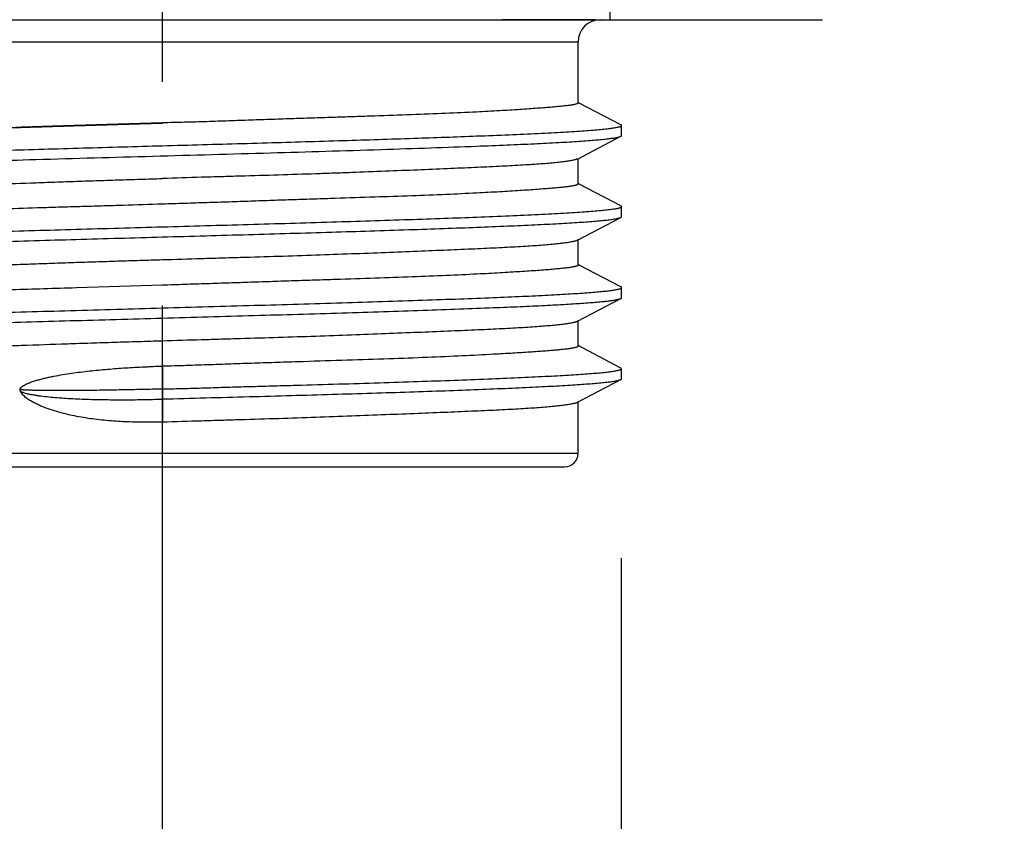
# Model space of a CAD drawing. Units: millimetres. Extents: x 72 to 1510, y -1791 to 838.
# Drawn here: x 1207 to 1229, y 108 to 126 of the extents above; entities that cross this region are included whole.
import ezdxf

# ---------------------------------------------------------------- set-up
doc = ezdxf.new("R2010")
doc.units = ezdxf.units.MM
doc.header["$MEASUREMENT"] = 0
doc.linetypes.add('CENTER', pattern=[2, 1.25, -0.25, 0.25, -0.25])
for name, color, linetype in [('4135-101_WATER-SUPPLY-CONNECTOR', 7, 'Continuous'), ('4135-102_BODY_1', 7, 'Continuous'), ('DATUM_AXIS', 7, 'Continuous')]:
    doc.layers.add(name, color=color, linetype=linetype)
doc.dimstyles.get("Standard").update_dxf_attribs({"dimscale": 4, "dimtxt": 2.5, "dimasz": 1, "dimexe": 1, "dimexo": 1, "dimgap": 1, "dimtad": 2, "dimtih": 1, "dimtoh": 1, "dimdec": 0, "dimzin": 0, "dimdsep": 46, "dimtxsty": 'Standard', "dimblk": 'DOT', "dimcen": 1, "dimclrd": 1, "dimclre": 1, "dimclrt": 1, "dimadec": 0, "dimazin": 0, "dimtfac": 1, "dimtdec": 0, "dimtofl": 0, "dimtmove": 0, "dimatfit": 3, "dimfxl": 1, "dimtolj": 1, "dimtzin": 0, "dimarcsym": 0})

# ---------------------------------------------------------------- blocks, each defined once
blk = doc.blocks.new('_Dot')
at = {"color": 0, "linetype": 'ByBlock', "lineweight": -2}
blk.add_line((-0.5, 0), (-1, 0), dxfattribs=at)
at = {"color": 0, "linetype": 'ByBlock', "const_width": 0.5}
blk.add_lwpolyline([(-0.25, 0, 1), (0.25, 0, 1)], format="xyb", close=True, dxfattribs=at)
blk = doc.blocks.new('*D63')
at = {"color": 1, "lineweight": -2, "transparency": 16777216}
for p, q in [((1205.706, 355.539), (1085.282, 355.539)), ((1089.282, 129.766), (1089.282, 351.539)), ((1205.706, 125.766), (1085.282, 125.766))]:
    blk.add_line(p, q, dxfattribs=at)
at = {"layer": 'Defpoints', "color": 0, "transparency": 16777216}
for p in [(1089.282, 355.539), (1209.706, 355.539), (1209.706, 125.766)]:
    blk.add_point(p, dxfattribs=at)
at = {"color": 1, "lineweight": -2, "transparency": 16777216, "xscale": 4, "yscale": 4, "zscale": 4}
for p, rotation in [((1089.282, 355.539), 90), ((1089.282, 125.766), 270)]:
    blk.add_blockref('_Dot', p, dxfattribs=dict(at, rotation=rotation))
at = {"color": 1, "transparency": 16777216, "insert": (1059.568, 240.652), "char_height": 20, "attachment_point": 5}
blk.add_mtext('\\A1;230', dxfattribs=at)
blk = doc.blocks.new('*D66')
at = {"color": 1, "lineweight": -2, "transparency": 16777216}
for p, q in [((1199.435, 114.643), (1199.435, 83.505)), ((1219.969, 113.721), (1219.969, 83.505)), ((1203.435, 87.505), (1215.969, 87.505)), ((1219.969, 87.505), (1393.083, 87.505))]:
    blk.add_line(p, q, dxfattribs=at)
at = {"layer": 'Defpoints', "color": 0, "transparency": 16777216}
for p in [(1199.435, 118.643), (1219.969, 117.721), (1219.969, 87.505)]:
    blk.add_point(p, dxfattribs=at)
at = {"color": 1, "lineweight": -2, "transparency": 16777216, "xscale": 4, "yscale": 4, "zscale": 4, "rotation": 180}
blk.add_blockref('_Dot', (1199.435, 87.505), dxfattribs=at)
at = {"color": 1, "lineweight": -2, "transparency": 16777216, "xscale": 4, "yscale": 4, "zscale": 4}
blk.add_blockref('_Dot', (1219.969, 87.505), dxfattribs=at)
at = {"color": 1, "transparency": 16777216, "insert": (1329.559, 106.743), "char_height": 20, "attachment_point": 5}
blk.add_mtext('\\A1;G 1/2 "', dxfattribs=at)

msp = doc.modelspace()

# ---------------------------------------------------------------- linework, layer by layer
at = {"layer": '4135-101_WATER-SUPPLY-CONNECTOR', "color": 7, "linetype": 'Continuous'}
for p, q in [((1209.166, 125.766), (1213.584, 125.766)), ((1219.377, 125.766), (1217.307, 125.766)), ((1219.005, 125.266), (1200.406, 125.266)), ((1219.005, 123.907), (1219.005, 125.266)), ((1219.032, 123.902), (1219.005, 123.916)), ((1219.961, 123.416), (1219.032, 123.902)), ((1219.961, 123.417), (1219.952, 123.421)), ((1219.976, 123.174), (1219.977, 123.4)), ((1218.988, 122.65), (1219.961, 123.158)), ((1219.005, 122.093), (1219.005, 122.659)), ((1219.032, 122.088), (1219.005, 122.102)), ((1219.961, 121.603), (1219.032, 122.088)), ((1219.977, 121.587), (1219.961, 121.603)), ((1219.977, 121.384), (1219.977, 121.587)), ((1218.988, 120.836), (1219.961, 121.344)), ((1219.977, 121.36), (1219.977, 121.384)), ((1219.005, 120.279), (1219.005, 120.845)), ((1219.032, 120.274), (1219.005, 120.288)), ((1219.962, 119.789), (1219.032, 120.274)), ((1209.708, 119.827), (1207.784, 119.766)), ((1219.962, 119.789), (1219.956, 119.792)), ((1219.977, 119.563), (1219.977, 119.773)), ((1218.989, 119.023), (1219.962, 119.53)), ((1219.977, 119.546), (1219.977, 119.563)), ((1219.005, 118.466), (1219.005, 119.031)), ((1219.962, 117.975), (1219.005, 118.475)), ((1209.707, 118.015), (1209.708, 117.503)), ((1219.978, 117.959), (1219.962, 117.975)), ((1219.978, 117.733), (1219.978, 117.959)), ((1216.983, 117.731), (1216.99, 117.732)), ((1219.005, 117.217), (1219.962, 117.717)), ((1206.537, 117.525), (1206.516, 117.492)), ((1206.516, 117.492), (1206.52, 117.493)), ((1206.516, 117.477), (1206.519, 117.47)), ((1206.526, 117.491), (1206.517, 117.492)), ((1206.519, 117.469), (1206.539, 117.452)), ((1206.52, 117.493), (1206.527, 117.493)), ((1206.526, 117.493), (1206.53, 117.509)), ((1206.53, 117.509), (1206.534, 117.518)), ((1206.531, 117.451), (1206.545, 117.431)), ((1206.537, 117.525), (1206.545, 117.536)), ((1206.539, 117.452), (1206.56, 117.442)), ((1206.545, 117.431), (1206.553, 117.418)), ((1209.708, 117.506), (1209.708, 117.279)), ((1209.708, 117.279), (1209.707, 116.767)), ((1218.989, 117.209), (1219.005, 117.217)), ((1219.005, 116.067), (1219.005, 117.217)), ((1200.406, 116.067), (1219.005, 116.067)), ((1200.706, 115.767), (1218.705, 115.767))]:
    msp.add_line(p, q, dxfattribs=at)
for centre, radius, start, end in [((1219.505, 125.266), 0.5, 90, 180), ((1206.529, 117.478), 0.0123, 161.9085, 183.3298), ((1206.539, 117.482), 0.0239, 211.0066, 213.621), ((1206.598, 117.486), 0.0717, 149.2347, 153.227), ((1206.606, 117.481), 0.0814, 147.348, 149.2701), ((1218.705, 116.067), 0.3, 270, 0)]:
    msp.add_arc(centre, radius, start, end, dxfattribs=at)
for points, knots in [([(1219.005, 123.906), (1219.005, 123.905), (1219.005, 123.903), (1219.003, 123.9), (1219, 123.897), (1218.994, 123.892), (1218.983, 123.886), (1218.967, 123.88), (1218.946, 123.874), (1218.92, 123.868), (1218.89, 123.862), (1218.856, 123.856), (1218.817, 123.85), (1218.756, 123.842), (1218.668, 123.832), (1218.549, 123.82), (1218.413, 123.808), (1218.26, 123.796), (1218.089, 123.783), (1217.902, 123.769), (1217.62, 123.75), (1217.229, 123.727), (1216.906, 123.709), (1216.734, 123.701)], [0, 0, 0, 0, 0.001439, 0.003038, 0.004923, 0.007174, 0.01293, 0.020506, 0.02998, 0.041388, 0.054747, 0.070065, 0.087344, 0.106583, 0.150915, 0.203002, 0.262755, 0.330068, 0.404813, 0.486842, 0.57599, 0.774912, 1, 1, 1, 1]), ([(1216.734, 123.701), (1216.504, 123.69), (1216.019, 123.668), (1215.258, 123.638), (1214.583, 123.615), (1214.013, 123.596), (1213.566, 123.582), (1213.108, 123.567), (1212.641, 123.551), (1212.246, 123.538), (1211.926, 123.527), (1211.683, 123.518), (1211.44, 123.51), (1211.195, 123.502), (1210.948, 123.493), (1210.701, 123.484), (1210.454, 123.476), (1210.205, 123.471), (1209.956, 123.466), (1209.791, 123.461), (1209.708, 123.459)], [0, 0, 0, 0, 0.098392, 0.207095, 0.324873, 0.386747, 0.450379, 0.515586, 0.58218, 0.649971, 0.684255, 0.718766, 0.753478, 0.788366, 0.823405, 0.858572, 0.89384, 0.929187, 0.964584, 1, 1, 1, 1]), ([(1209.708, 123.459), (1209.048, 123.438), (1207.76, 123.398), (1206.178, 123.347), (1204.979, 123.305), (1204.154, 123.274), (1203.393, 123.244), (1202.908, 123.222), (1202.677, 123.211)], [0, 0, 0, 0, 0.281237, 0.54962, 0.675131, 0.792912, 0.901617, 1, 1, 1, 1]), ([(1202.677, 123.207), (1202.907, 123.218), (1203.392, 123.239), (1204.153, 123.271), (1204.828, 123.298), (1205.398, 123.319), (1205.845, 123.335), (1206.303, 123.35), (1206.933, 123.37), (1207.572, 123.39), (1208.221, 123.409), (1208.88, 123.429), (1209.376, 123.444), (1209.708, 123.454)], [0, 0, 0, 0, 0.098364, 0.207005, 0.324716, 0.386572, 0.450202, 0.515427, 0.582048, 0.718684, 0.788314, 0.858562, 1, 1, 1, 1]), ([(1216.735, 123.165), (1216.978, 123.174), (1217.438, 123.192), (1217.995, 123.217), (1218.399, 123.238), (1218.669, 123.252), (1218.914, 123.267), (1219.135, 123.282), (1219.33, 123.296), (1219.477, 123.309), (1219.581, 123.319), (1219.649, 123.327), (1219.711, 123.334), (1219.766, 123.341), (1219.815, 123.348), (1219.857, 123.356), (1219.893, 123.363), (1219.919, 123.369), (1219.936, 123.375), (1219.947, 123.378), (1219.956, 123.382), (1219.963, 123.385), (1219.969, 123.389), (1219.973, 123.393), (1219.976, 123.397), (1219.977, 123.399), (1219.977, 123.401)], [0, 0, 0, 0, 0.22371, 0.423233, 0.513166, 0.596118, 0.671737, 0.739672, 0.799714, 0.851824, 0.874895, 0.895973, 0.915063, 0.932168, 0.947295, 0.960452, 0.971651, 0.980907, 0.984814, 0.988247, 0.991214, 0.993727, 0.995806, 0.997489, 0.998844, 1, 1, 1, 1]), ([(1219.977, 123.401), (1219.977, 123.402), (1219.976, 123.405), (1219.973, 123.409), (1219.968, 123.413), (1219.964, 123.415), (1219.961, 123.417)], [0, 0, 0, 0, 0.178049, 0.391349, 0.661676, 1, 1, 1, 1]), ([(1203.54, 122.761), (1204.046, 122.779), (1205.108, 122.814), (1206.754, 122.863), (1208.492, 122.913), (1210.266, 122.963), (1212.024, 123.012), (1213.709, 123.062), (1215.272, 123.111), (1216.267, 123.147), (1216.735, 123.165)], [0, 0, 0, 0, 0.115118, 0.241276, 0.374356, 0.510147, 0.644706, 0.773872, 0.893396, 1, 1, 1, 1]), ([(1216.735, 122.938), (1216.963, 122.947), (1217.395, 122.964), (1218.007, 122.991), (1218.471, 123.014), (1218.802, 123.033), (1219.02, 123.047), (1219.215, 123.061), (1219.388, 123.074), (1219.539, 123.088), (1219.667, 123.102), (1219.76, 123.113), (1219.823, 123.123), (1219.861, 123.13), (1219.894, 123.137), (1219.922, 123.143), (1219.943, 123.15), (1219.956, 123.155), (1219.961, 123.158)], [0, 0, 0, 0, 0.211069, 0.400931, 0.56755, 0.641508, 0.708894, 0.769466, 0.823115, 0.869836, 0.90963, 0.942503, 0.95635, 0.968475, 0.978886, 0.987593, 0.994617, 1, 1, 1, 1]), ([(1219.961, 123.158), (1219.963, 123.159), (1219.967, 123.161), (1219.972, 123.165), (1219.976, 123.169), (1219.976, 123.172), (1219.976, 123.174)], [0, 0, 0, 0, 0.3382, 0.608515, 0.821862, 1, 1, 1, 1]), ([(1206.877, 122.64), (1207.75, 122.665), (1209.5, 122.714), (1212.072, 122.786), (1214.145, 122.848), (1215.68, 122.899), (1216.394, 122.925), (1216.735, 122.938)], [0, 0, 0, 0, 0.265628, 0.532605, 0.782672, 0.896274, 1, 1, 1, 1]), ([(1202.674, 122.502), (1202.986, 122.514), (1203.639, 122.538), (1205.04, 122.585), (1206.129, 122.618), (1206.877, 122.64)], [0, 0, 0, 0, 0.222866, 0.46581, 1, 1, 1, 1]), ([(1218.988, 122.65), (1218.983, 122.647), (1218.971, 122.642), (1218.95, 122.635), (1218.923, 122.628), (1218.892, 122.621), (1218.856, 122.614), (1218.797, 122.604), (1218.711, 122.591), (1218.593, 122.577), (1218.455, 122.562), (1218.298, 122.548), (1218.121, 122.535), (1217.926, 122.522), (1217.629, 122.504), (1217.215, 122.483), (1216.669, 122.457), (1216.061, 122.431), (1215.397, 122.403), (1214.682, 122.374), (1214.057, 122.35), (1213.537, 122.331), (1212.994, 122.313), (1212.298, 122.29), (1211.593, 122.27), (1211.019, 122.253), (1210.437, 122.236), (1210, 122.223), (1209.708, 122.214)], [0, 0, 0, 0, 0.001863, 0.004246, 0.007161, 0.010614, 0.014606, 0.019139, 0.029815, 0.04263, 0.05756, 0.074573, 0.093633, 0.114703, 0.137735, 0.189494, 0.248459, 0.31411, 0.385863, 0.463075, 0.545062, 0.58762, 0.631096, 0.720408, 0.812205, 0.858791, 0.905699, 1, 1, 1, 1]), ([(1202.672, 121.966), (1202.902, 121.977), (1203.387, 121.999), (1204.149, 122.028), (1204.974, 122.056), (1205.854, 122.085), (1206.617, 122.111), (1207.246, 122.133), (1207.73, 122.15), (1208.219, 122.167), (1208.713, 122.183), (1209.21, 122.198), (1209.542, 122.208), (1209.708, 122.213)], [0, 0, 0, 0, 0.098323, 0.206986, 0.324746, 0.450258, 0.582082, 0.649884, 0.71869, 0.78831, 0.858551, 0.929195, 1, 1, 1, 1]), ([(1219.005, 122.093), (1219.005, 122.092), (1219.005, 122.089), (1219.003, 122.086), (1219, 122.083), (1218.994, 122.078), (1218.983, 122.073), (1218.967, 122.066), (1218.946, 122.06), (1218.921, 122.054), (1218.891, 122.048), (1218.856, 122.042), (1218.817, 122.036), (1218.756, 122.028), (1218.669, 122.018), (1218.551, 122.006), (1218.415, 121.994), (1218.262, 121.982), (1218.024, 121.964), (1217.686, 121.941), (1217.234, 121.914), (1216.911, 121.896), (1216.74, 121.888)], [0, 0, 0, 0, 0.001455, 0.00307, 0.004969, 0.00723, 0.013002, 0.020588, 0.030068, 0.041479, 0.054841, 0.070161, 0.087441, 0.106678, 0.151002, 0.203081, 0.262827, 0.330124, 0.404852, 0.576001, 0.774911, 1, 1, 1, 1]), ([(1216.74, 121.888), (1216.51, 121.876), (1216.025, 121.854), (1215.264, 121.824), (1214.439, 121.796), (1213.715, 121.772), (1213.112, 121.753), (1212.644, 121.738), (1212.168, 121.722), (1211.684, 121.705), (1211.195, 121.688), (1210.702, 121.672), (1210.205, 121.656), (1209.874, 121.646), (1209.708, 121.641)], [0, 0, 0, 0, 0.098326, 0.206989, 0.324746, 0.450253, 0.515468, 0.582073, 0.649874, 0.71868, 0.788301, 0.858544, 0.92919, 1, 1, 1, 1]), ([(1209.708, 121.641), (1209.416, 121.631), (1208.979, 121.617), (1208.398, 121.599), (1207.966, 121.586), (1207.538, 121.574), (1206.977, 121.557), (1206.425, 121.54), (1205.883, 121.523), (1205.363, 121.504), (1204.738, 121.481), (1204.023, 121.452), (1203.359, 121.423), (1202.751, 121.396), (1202.282, 121.373), (1201.939, 121.356), (1201.707, 121.343), (1201.493, 121.331), (1201.297, 121.318), (1201.12, 121.305), (1200.962, 121.292), (1200.824, 121.278), (1200.705, 121.264), (1200.618, 121.252), (1200.559, 121.242), (1200.522, 121.234), (1200.491, 121.227), (1200.464, 121.22), (1200.442, 121.213), (1200.43, 121.208), (1200.425, 121.205)], [0, 0, 0, 0, 0.094167, 0.14101, 0.187532, 0.233632, 0.279212, 0.36842, 0.411849, 0.454364, 0.53628, 0.613442, 0.685167, 0.750817, 0.809808, 0.836642, 0.86162, 0.884689, 0.9058, 0.924906, 0.941969, 0.956955, 0.969833, 0.980582, 0.985154, 0.989189, 0.992687, 0.99565, 0.998084, 1, 1, 1, 1]), ([(1216.744, 121.351), (1216.987, 121.36), (1217.446, 121.379), (1218.002, 121.404), (1218.405, 121.424), (1218.674, 121.439), (1218.919, 121.453), (1219.139, 121.468), (1219.333, 121.483), (1219.479, 121.495), (1219.582, 121.506), (1219.65, 121.513), (1219.712, 121.52), (1219.767, 121.528), (1219.815, 121.535), (1219.858, 121.542), (1219.893, 121.549), (1219.919, 121.556), (1219.936, 121.561), (1219.947, 121.565), (1219.956, 121.568), (1219.963, 121.572), (1219.969, 121.575), (1219.973, 121.579), (1219.976, 121.583), (1219.977, 121.586), (1219.977, 121.587)], [0, 0, 0, 0, 0.224036, 0.423783, 0.51373, 0.596618, 0.672138, 0.739984, 0.799914, 0.851898, 0.874918, 0.895959, 0.915026, 0.932121, 0.947246, 0.960408, 0.971613, 0.980877, 0.984789, 0.988226, 0.991197, 0.993714, 0.995797, 0.997483, 0.998841, 1, 1, 1, 1]), ([(1202.665, 120.915), (1202.909, 120.924), (1203.417, 120.943), (1204.5, 120.98), (1205.959, 121.026), (1207.798, 121.079), (1209.704, 121.133), (1211.611, 121.186), (1213.448, 121.24), (1214.907, 121.286), (1215.99, 121.323), (1216.499, 121.342), (1216.744, 121.351)], [0, 0, 0, 0, 0.052168, 0.108296, 0.230757, 0.363004, 0.499987, 0.637005, 0.769193, 0.891514, 0.947703, 1, 1, 1, 1]), ([(1216.744, 121.124), (1216.972, 121.133), (1217.403, 121.15), (1218.014, 121.177), (1218.477, 121.201), (1218.807, 121.22), (1219.024, 121.233), (1219.218, 121.247), (1219.39, 121.261), (1219.54, 121.274), (1219.668, 121.288), (1219.76, 121.3), (1219.823, 121.309), (1219.862, 121.316), (1219.895, 121.323), (1219.922, 121.33), (1219.944, 121.336), (1219.956, 121.341), (1219.961, 121.344)], [0, 0, 0, 0, 0.211357, 0.401389, 0.56802, 0.641913, 0.709179, 0.769609, 0.82316, 0.869822, 0.909586, 0.942454, 0.956304, 0.968436, 0.978855, 0.987572, 0.994607, 1, 1, 1, 1]), ([(1219.961, 121.344), (1219.964, 121.345), (1219.968, 121.348), (1219.973, 121.352), (1219.976, 121.356), (1219.977, 121.359), (1219.977, 121.36)], [0, 0, 0, 0, 0.338188, 0.608513, 0.821868, 1, 1, 1, 1]), ([(1202.665, 120.688), (1202.91, 120.698), (1203.418, 120.716), (1204.501, 120.754), (1205.958, 120.799), (1207.797, 120.853), (1209.704, 120.906), (1211.611, 120.96), (1213.448, 121.013), (1214.906, 121.059), (1215.989, 121.096), (1216.499, 121.115), (1216.744, 121.124)], [0, 0, 0, 0, 0.05222, 0.108347, 0.230629, 0.362832, 0.500005, 0.637116, 0.769135, 0.891378, 0.947624, 1, 1, 1, 1]), ([(1209.708, 120.399), (1210, 120.408), (1210.437, 120.421), (1211.019, 120.439), (1211.593, 120.455), (1212.299, 120.476), (1213.127, 120.503), (1213.924, 120.532), (1214.684, 120.561), (1215.399, 120.59), (1216.063, 120.617), (1216.671, 120.643), (1217.217, 120.668), (1217.631, 120.69), (1217.928, 120.708), (1218.123, 120.721), (1218.299, 120.735), (1218.457, 120.749), (1218.594, 120.763), (1218.712, 120.778), (1218.798, 120.79), (1218.857, 120.801), (1218.893, 120.808), (1218.924, 120.815), (1218.95, 120.822), (1218.971, 120.829), (1218.983, 120.834), (1218.988, 120.836)], [0, 0, 0, 0, 0.094335, 0.14126, 0.187862, 0.279692, 0.369034, 0.455094, 0.537102, 0.61433, 0.686089, 0.751741, 0.810701, 0.86245, 0.885476, 0.906538, 0.925587, 0.942586, 0.957499, 0.970294, 0.980948, 0.985467, 0.989447, 0.992886, 0.995786, 0.998154, 1, 1, 1, 1]), ([(1218.988, 120.836), (1218.991, 120.838), (1218.995, 120.84), (1219.001, 120.844), (1219.004, 120.849), (1219.005, 120.852), (1219.005, 120.853)], [0, 0, 0, 0, 0.340794, 0.612251, 0.824827, 1, 1, 1, 1]), ([(1202.662, 120.152), (1202.892, 120.163), (1203.378, 120.184), (1204.14, 120.213), (1204.966, 120.241), (1205.691, 120.266), (1206.295, 120.287), (1206.764, 120.303), (1207.242, 120.32), (1207.726, 120.337), (1208.217, 120.353), (1208.711, 120.369), (1209.209, 120.384), (1209.541, 120.394), (1209.708, 120.399)], [0, 0, 0, 0, 0.098216, 0.206812, 0.324543, 0.450057, 0.515284, 0.581908, 0.649731, 0.718562, 0.788211, 0.858484, 0.92916, 1, 1, 1, 1]), ([(1219.005, 120.279), (1219.005, 120.278), (1219.005, 120.276), (1219.003, 120.272), (1219, 120.269), (1218.994, 120.264), (1218.983, 120.259), (1218.967, 120.252), (1218.946, 120.246), (1218.921, 120.24), (1218.891, 120.234), (1218.857, 120.228), (1218.818, 120.222), (1218.757, 120.214), (1218.67, 120.204), (1218.553, 120.192), (1218.417, 120.18), (1218.265, 120.168), (1218.028, 120.15), (1217.692, 120.128), (1217.241, 120.101), (1216.92, 120.083), (1216.75, 120.075)], [0, 0, 0, 0, 0.001473, 0.003103, 0.005014, 0.007286, 0.013074, 0.020671, 0.030158, 0.041573, 0.054937, 0.070258, 0.087537, 0.106771, 0.151086, 0.203152, 0.262883, 0.330164, 0.404875, 0.575997, 0.774898, 1, 1, 1, 1]), ([(1216.75, 120.075), (1216.52, 120.063), (1216.034, 120.041), (1215.273, 120.01), (1214.447, 119.982), (1213.722, 119.958), (1213.118, 119.939), (1212.649, 119.924), (1212.172, 119.908), (1211.688, 119.892), (1211.198, 119.875), (1210.703, 119.859), (1210.206, 119.843), (1209.874, 119.832), (1209.708, 119.827)], [0, 0, 0, 0, 0.098221, 0.206818, 0.324545, 0.450052, 0.515277, 0.581898, 0.649721, 0.718552, 0.788202, 0.858477, 0.929156, 1, 1, 1, 1]), ([(1207.784, 119.766), (1207.54, 119.759), (1207.058, 119.745), (1206.345, 119.724), (1205.654, 119.701), (1204.991, 119.677), (1204.358, 119.652), (1203.76, 119.627), (1203.202, 119.602), (1202.686, 119.579), (1202.217, 119.556), (1201.797, 119.534), (1201.43, 119.513), (1201.157, 119.494), (1200.967, 119.478), (1200.845, 119.467), (1200.739, 119.455), (1200.647, 119.443), (1200.57, 119.43), (1200.515, 119.42), (1200.479, 119.411), (1200.458, 119.404), (1200.44, 119.398), (1200.429, 119.394), (1200.425, 119.391)], [0, 0, 0, 0, 0.099289, 0.196212, 0.290128, 0.380415, 0.466482, 0.547762, 0.623718, 0.693853, 0.757699, 0.814841, 0.864903, 0.907568, 0.926041, 0.942571, 0.957132, 0.969706, 0.980279, 0.988844, 0.992373, 0.995405, 0.997943, 1, 1, 1, 1]), ([(1217.108, 119.551), (1217.326, 119.56), (1217.736, 119.577), (1218.232, 119.601), (1218.59, 119.62), (1218.828, 119.634), (1219.044, 119.648), (1219.238, 119.662), (1219.409, 119.675), (1219.537, 119.687), (1219.629, 119.697), (1219.689, 119.704), (1219.743, 119.71), (1219.792, 119.717), (1219.835, 119.724), (1219.872, 119.731), (1219.903, 119.738), (1219.929, 119.745), (1219.947, 119.751), (1219.959, 119.756), (1219.965, 119.759), (1219.97, 119.762), (1219.974, 119.766), (1219.976, 119.769), (1219.977, 119.772), (1219.977, 119.773)], [0, 0, 0, 0, 0.225834, 0.426321, 0.516216, 0.598811, 0.673886, 0.741229, 0.800701, 0.852309, 0.875172, 0.89608, 0.915037, 0.932043, 0.947101, 0.960214, 0.97139, 0.980643, 0.988001, 0.990986, 0.993524, 0.995638, 0.997365, 0.998776, 1, 1, 1, 1]), ([(1219.977, 119.773), (1219.977, 119.775), (1219.976, 119.778), (1219.973, 119.782), (1219.968, 119.786), (1219.964, 119.788), (1219.962, 119.789)], [0, 0, 0, 0, 0.178182, 0.391514, 0.661784, 1, 1, 1, 1]), ([(1202.302, 119.087), (1202.553, 119.097), (1203.075, 119.117), (1204.2, 119.157), (1205.733, 119.205), (1207.678, 119.262), (1209.705, 119.319), (1211.732, 119.376), (1213.676, 119.433), (1215.207, 119.482), (1216.333, 119.521), (1216.857, 119.541), (1217.108, 119.551)], [0, 0, 0, 0, 0.050723, 0.105938, 0.22798, 0.361252, 0.499972, 0.638734, 0.771866, 0.89375, 0.94908, 1, 1, 1, 1]), ([(1217.108, 119.325), (1217.31, 119.333), (1217.694, 119.349), (1218.237, 119.374), (1218.646, 119.396), (1218.938, 119.414), (1219.129, 119.427), (1219.301, 119.44), (1219.453, 119.452), (1219.586, 119.465), (1219.699, 119.478), (1219.781, 119.489), (1219.837, 119.498), (1219.871, 119.504), (1219.901, 119.511), (1219.926, 119.517), (1219.945, 119.523), (1219.957, 119.528), (1219.962, 119.53)], [0, 0, 0, 0, 0.21224, 0.402413, 0.568565, 0.642026, 0.708801, 0.768846, 0.822144, 0.86868, 0.908443, 0.941427, 0.955379, 0.967641, 0.978218, 0.987121, 0.994368, 1, 1, 1, 1]), ([(1219.962, 119.53), (1219.964, 119.532), (1219.968, 119.534), (1219.973, 119.538), (1219.976, 119.542), (1219.977, 119.545), (1219.977, 119.546)], [0, 0, 0, 0, 0.338178, 0.608516, 0.821879, 1, 1, 1, 1]), ([(1202.301, 118.86), (1202.552, 118.87), (1203.075, 118.89), (1204.199, 118.93), (1205.73, 118.979), (1207.675, 119.035), (1209.703, 119.092), (1211.73, 119.149), (1213.381, 119.197), (1214.638, 119.237), (1215.514, 119.266), (1216.331, 119.294), (1216.856, 119.315), (1217.108, 119.325)], [0, 0, 0, 0, 0.050771, 0.105983, 0.227828, 0.361037, 0.499939, 0.638748, 0.771695, 0.834302, 0.893585, 0.949, 1, 1, 1, 1]), ([(1209.708, 118.585), (1210, 118.594), (1210.438, 118.607), (1211.02, 118.624), (1211.594, 118.641), (1212.3, 118.662), (1213.128, 118.69), (1213.926, 118.719), (1214.685, 118.748), (1215.401, 118.776), (1216.066, 118.803), (1216.585, 118.825), (1216.971, 118.843), (1217.236, 118.855), (1217.485, 118.868), (1217.716, 118.881), (1217.93, 118.894), (1218.125, 118.908), (1218.301, 118.921), (1218.458, 118.936), (1218.596, 118.95), (1218.714, 118.965), (1218.799, 118.977), (1218.858, 118.987), (1218.894, 118.994), (1218.925, 119.001), (1218.951, 119.008), (1218.972, 119.015), (1218.984, 119.02), (1218.989, 119.023)], [0, 0, 0, 0, 0.094373, 0.141316, 0.187936, 0.2798, 0.369173, 0.45526, 0.537291, 0.614534, 0.686302, 0.751956, 0.782304, 0.81091, 0.837711, 0.862646, 0.885664, 0.906715, 0.925751, 0.942735, 0.95763, 0.970405, 0.981035, 0.985542, 0.989508, 0.992933, 0.995819, 0.99817, 1, 1, 1, 1]), ([(1218.989, 119.023), (1218.991, 119.024), (1218.996, 119.026), (1219.001, 119.031), (1219.004, 119.035), (1219.005, 119.038), (1219.005, 119.039)], [0, 0, 0, 0, 0.340757, 0.612191, 0.824772, 1, 1, 1, 1]), ([(1202.297, 118.32), (1202.529, 118.332), (1203.022, 118.355), (1203.803, 118.386), (1204.662, 118.417), (1205.423, 118.443), (1206.061, 118.465), (1206.732, 118.489), (1207.415, 118.513), (1208.11, 118.536), (1208.639, 118.553), (1209.173, 118.569), (1209.529, 118.58), (1209.708, 118.585)], [0, 0, 0, 0, 0.09389, 0.199776, 0.316264, 0.441814, 0.507471, 0.574763, 0.713335, 0.784165, 0.855725, 0.927764, 1, 1, 1, 1]), ([(1217.115, 118.281), (1216.883, 118.268), (1216.39, 118.243), (1215.61, 118.209), (1214.751, 118.177), (1213.825, 118.147), (1213.017, 118.122), (1212.346, 118.1), (1211.829, 118.083), (1211.393, 118.069), (1211.042, 118.057), (1210.687, 118.044), (1210.242, 118.029), (1209.886, 118.018), (1209.708, 118.013)], [0, 0, 0, 0, 0.093899, 0.199789, 0.316273, 0.441815, 0.574757, 0.643452, 0.713326, 0.784156, 0.81986, 0.855718, 0.92776, 1, 1, 1, 1]), ([(1219.005, 118.466), (1219.005, 118.464), (1219.005, 118.462), (1219.003, 118.459), (1219.001, 118.456), (1218.996, 118.452), (1218.987, 118.447), (1218.973, 118.441), (1218.956, 118.435), (1218.935, 118.43), (1218.91, 118.424), (1218.882, 118.418), (1218.849, 118.413), (1218.799, 118.405), (1218.726, 118.396), (1218.628, 118.385), (1218.515, 118.374), (1218.388, 118.363), (1218.246, 118.352), (1218.09, 118.341), (1217.855, 118.325), (1217.529, 118.304), (1217.259, 118.289), (1217.115, 118.281)], [0, 0, 0, 0, 0.00161, 0.003363, 0.005376, 0.007728, 0.013623, 0.021276, 0.030778, 0.042176, 0.055496, 0.070752, 0.087947, 0.107083, 0.151161, 0.202951, 0.262397, 0.329408, 0.403877, 0.485699, 0.574743, 0.77388, 1, 1, 1, 1]), ([(1206.545, 117.536), (1206.551, 117.542), (1206.562, 117.554), (1206.588, 117.574), (1206.623, 117.595), (1206.667, 117.618), (1206.712, 117.637), (1206.758, 117.655), (1206.82, 117.677), (1206.898, 117.701), (1206.993, 117.727), (1207.089, 117.751), (1207.185, 117.773), (1207.315, 117.799), (1207.478, 117.828), (1207.676, 117.859), (1207.876, 117.886), (1208.076, 117.91), (1208.278, 117.931), (1208.48, 117.949), (1208.684, 117.965), (1208.888, 117.979), (1209.092, 117.991), (1209.263, 118), (1209.4, 118.006), (1209.536, 118.012), (1209.639, 118.016), (1209.708, 118.017)], [0, 0, 0, 0, 0.007714, 0.015381, 0.030628, 0.045834, 0.061026, 0.076217, 0.091417, 0.121855, 0.152362, 0.182944, 0.213607, 0.244351, 0.30608, 0.368119, 0.430449, 0.493044, 0.55588, 0.618927, 0.682156, 0.74554, 0.809045, 0.872643, 0.90447, 0.93631, 1, 1, 1, 1]), ([(1216.99, 117.732), (1217.216, 117.741), (1217.642, 117.759), (1218.159, 117.783), (1218.532, 117.803), (1218.78, 117.817), (1219.005, 117.831), (1219.206, 117.845), (1219.385, 117.859), (1219.519, 117.871), (1219.614, 117.881), (1219.677, 117.888), (1219.733, 117.895), (1219.784, 117.902), (1219.829, 117.909), (1219.868, 117.916), (1219.901, 117.923), (1219.924, 117.93), (1219.94, 117.934), (1219.95, 117.938), (1219.958, 117.941), (1219.965, 117.945), (1219.971, 117.948), (1219.974, 117.952), (1219.977, 117.956), (1219.978, 117.958), (1219.978, 117.959)], [0, 0, 0, 0, 0.225566, 0.426004, 0.515947, 0.598553, 0.673555, 0.740857, 0.800381, 0.852073, 0.874982, 0.895933, 0.914929, 0.931972, 0.947065, 0.960211, 0.971415, 0.98069, 0.984611, 0.988061, 0.991048, 0.993584, 0.995691, 0.997406, 0.998799, 1, 1, 1, 1]), ([(1209.708, 117.506), (1209.876, 117.51), (1210.213, 117.518), (1210.717, 117.533), (1211.218, 117.549), (1211.716, 117.563), (1212.209, 117.577), (1212.853, 117.594), (1213.636, 117.617), (1214.545, 117.645), (1215.407, 117.673), (1216.214, 117.702), (1216.734, 117.721), (1216.983, 117.731)], [0, 0, 0, 0, 0.069428, 0.138739, 0.207746, 0.276259, 0.344093, 0.411066, 0.541726, 0.666994, 0.785775, 0.897098, 1, 1, 1, 1]), ([(1209.708, 117.282), (1210.354, 117.3), (1211.315, 117.326), (1212.583, 117.36), (1213.5, 117.387), (1214.382, 117.413), (1215.223, 117.44), (1216.016, 117.467), (1216.753, 117.495), (1217.428, 117.522), (1218.034, 117.55), (1218.493, 117.574), (1218.82, 117.593), (1219.034, 117.607), (1219.226, 117.62), (1219.396, 117.634), (1219.545, 117.648), (1219.671, 117.661), (1219.763, 117.673), (1219.825, 117.683), (1219.863, 117.689), (1219.896, 117.696), (1219.923, 117.703), (1219.945, 117.71), (1219.957, 117.715), (1219.962, 117.717)], [0, 0, 0, 0, 0.188815, 0.280983, 0.370526, 0.456717, 0.53888, 0.616338, 0.688418, 0.754445, 0.813744, 0.865641, 0.888604, 0.909477, 0.928239, 0.944883, 0.9594, 0.971784, 0.98203, 0.986351, 0.990138, 0.993392, 0.996115, 0.998314, 1, 1, 1, 1]), ([(1219.962, 117.717), (1219.965, 117.718), (1219.969, 117.721), (1219.974, 117.725), (1219.977, 117.729), (1219.978, 117.732), (1219.978, 117.733)], [0, 0, 0, 0, 0.338379, 0.608801, 0.822095, 1, 1, 1, 1]), ([(1209.708, 117.503), (1209.556, 117.501), (1209.253, 117.493), (1208.802, 117.484), (1208.429, 117.478), (1208.135, 117.474), (1207.92, 117.473), (1207.708, 117.472), (1207.536, 117.472), (1207.4, 117.472), (1207.318, 117.472), (1207.253, 117.473), (1207.205, 117.473), (1207.157, 117.474), (1207.094, 117.474), (1207.032, 117.473), (1206.971, 117.473), (1206.927, 117.474), (1206.884, 117.475), (1206.842, 117.475), (1206.801, 117.476), (1206.761, 117.477), (1206.723, 117.478), (1206.687, 117.479), (1206.652, 117.481), (1206.625, 117.482), (1206.605, 117.483), (1206.591, 117.484), (1206.578, 117.486), (1206.566, 117.488), (1206.555, 117.489), (1206.542, 117.49), (1206.532, 117.49), (1206.526, 117.491)], [0, 0, 0, 0, 0.14329, 0.285596, 0.425799, 0.494683, 0.562476, 0.62892, 0.693701, 0.725379, 0.756434, 0.771678, 0.786758, 0.80173, 0.816644, 0.846005, 0.860199, 0.874043, 0.887591, 0.900833, 0.913714, 0.926167, 0.938133, 0.949605, 0.960569, 0.970754, 0.975418, 0.97974, 0.983758, 0.987528, 0.991108, 0.994476, 1, 1, 1, 1]), ([(1206.553, 117.418), (1206.55, 117.423), (1206.544, 117.433), (1206.536, 117.45), (1206.53, 117.467), (1206.527, 117.48), (1206.527, 117.486)], [0, 0, 0, 0, 0.248225, 0.49735, 0.747822, 1, 1, 1, 1]), ([(1209.708, 116.767), (1209.568, 116.763), (1209.359, 116.76), (1209.08, 116.764), (1208.802, 116.773), (1208.525, 116.792), (1208.25, 116.821), (1208.045, 116.848), (1207.842, 116.882), (1207.642, 116.922), (1207.443, 116.97), (1207.248, 117.027), (1207.089, 117.083), (1206.965, 117.134), (1206.873, 117.177), (1206.784, 117.224), (1206.713, 117.269), (1206.659, 117.309), (1206.62, 117.341), (1206.584, 117.377), (1206.562, 117.403), (1206.553, 117.418)], [0, 0, 0, 0, 0.127189, 0.190705, 0.254123, 0.380537, 0.44348, 0.506209, 0.568698, 0.630928, 0.692885, 0.754566, 0.815987, 0.846619, 0.877211, 0.907783, 0.93837, 0.953694, 0.969055, 0.984478, 1, 1, 1, 1]), ([(1206.56, 117.442), (1206.568, 117.438), (1206.586, 117.431), (1206.624, 117.418), (1206.678, 117.404), (1206.749, 117.389), (1206.825, 117.375), (1206.906, 117.362), (1207.021, 117.346), (1207.171, 117.329), (1207.359, 117.312), (1207.555, 117.298), (1207.756, 117.287), (1207.963, 117.279), (1208.174, 117.272), (1208.461, 117.267), (1208.824, 117.264), (1209.265, 117.268), (1209.56, 117.275), (1209.708, 117.279)], [0, 0, 0, 0, 0.008443, 0.017792, 0.038578, 0.061525, 0.08614, 0.112104, 0.139195, 0.196123, 0.255977, 0.318127, 0.382122, 0.447618, 0.514345, 0.582076, 0.719786, 0.859443, 1, 1, 1, 1]), ([(1209.708, 116.77), (1210, 116.779), (1210.438, 116.792), (1211.02, 116.81), (1211.595, 116.827), (1212.301, 116.848), (1213.129, 116.876), (1213.927, 116.906), (1214.687, 116.935), (1215.403, 116.963), (1216.068, 116.99), (1216.587, 117.012), (1216.973, 117.029), (1217.238, 117.041), (1217.487, 117.054), (1217.718, 117.067), (1217.932, 117.08), (1218.127, 117.094), (1218.303, 117.108), (1218.46, 117.122), (1218.597, 117.137), (1218.715, 117.151), (1218.8, 117.164), (1218.859, 117.174), (1218.895, 117.181), (1218.926, 117.188), (1218.952, 117.194), (1218.972, 117.201), (1218.984, 117.206), (1218.989, 117.209)], [0, 0, 0, 0, 0.094408, 0.141368, 0.188005, 0.279901, 0.369303, 0.455416, 0.537467, 0.614725, 0.686502, 0.752157, 0.782503, 0.811105, 0.837901, 0.86283, 0.88584, 0.90688, 0.925905, 0.942874, 0.957753, 0.970508, 0.981117, 0.985612, 0.989566, 0.992977, 0.995849, 0.998186, 1, 1, 1, 1]), ([(1218.989, 117.209), (1218.992, 117.21), (1218.996, 117.212), (1219.001, 117.217), (1219.004, 117.221), (1219.005, 117.224), (1219.005, 117.225)], [0, 0, 0, 0, 0.340653, 0.612036, 0.824644, 1, 1, 1, 1])]:
    msp.add_open_spline(points, degree=3, knots=knots, dxfattribs=at)
msp.add_open_spline([(1206.517, 117.492), (1206.517, 117.492), (1206.516, 117.492), (1206.516, 117.492)], degree=3, dxfattribs=at)
at = {"layer": '4135-102_BODY_1', "color": 7, "linetype": 'Continuous'}
for p, q in [((1219.711, 126.669), (1219.715, 125.766)), ((1194.943, 125.766), (1224.469, 125.766))]:
    msp.add_line(p, q, dxfattribs=at)
at = {"layer": 'DATUM_AXIS', "color": 4, "linetype": 'CENTER', "ltscale": 20}
msp.add_line((1209.706, 359.376), (1209.706, -168.559), dxfattribs=at)

# ---------------------------------------------------------------- dimensions: what is measured, and where the dimension line sits
dim = msp.add_linear_dim(base=(1089.282, 355.539), p1=(1209.706, 125.766), p2=(1209.706, 355.539), angle=90, dimstyle='Standard', override={"dimtxt": 5})
dim.commit()
dim.dimension.update_dxf_attribs({"geometry": '*D63', "text_midpoint": (1059.568, 240.652)})
dim = msp.add_linear_dim(base=(1219.969, 87.505), p1=(1199.435, 118.643), p2=(1219.969, 117.721), text='G 1/2 "', dimstyle='Standard', override={"dimtxt": 5, "dimtad": 3})
dim.commit()
dim.dimension.update_dxf_attribs({"geometry": '*D66', "text_midpoint": (1329.559, 87.505), "dimtype": 160})

doc.saveas('drawing.dxf')
